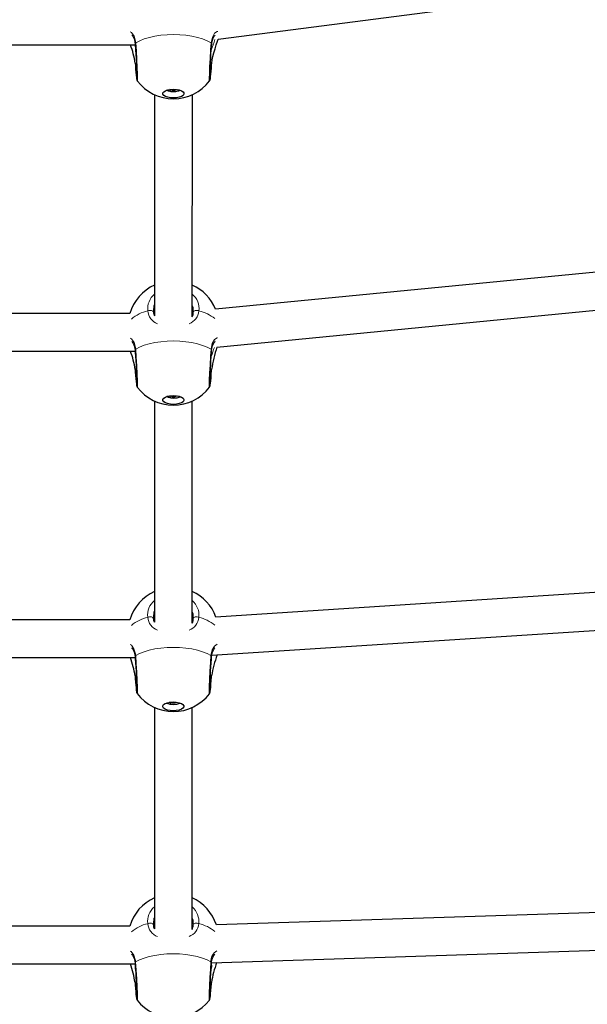
# Model space of a CAD drawing. Units: millimetres. Extents: x 1406 to 8757, y 509 to 7183.
# Drawn here: x 5685 to 5925, y 2731 to 3148 of the extents above; entities that cross this region are included whole.
import ezdxf

# ---------------------------------------------------------------- set-up
doc = ezdxf.new("R2010")
doc.units = ezdxf.units.MM
doc.header["$LTSCALE"] = 25

msp = doc.modelspace()

# ---------------------------------------------------------------- linework, layer by layer
at = {"color": 7, "linetype": 'Continuous', "lineweight": 25}
for p, q in [((5768.56, 3140.17), (6098.71, 3183.04)), ((5365.55, 3137.93), (5733.53, 3137.79)), ((5741.69, 3116.71), (5741.67, 3022.98)), ((5757.66, 3022.63), (5757.69, 3116.71)), ((6095.67, 3057.72), (5767.5, 3025.78)), ((5768.13, 3009.76), (6098.09, 3041.88)), ((5731.24, 3024.01), (5368.63, 3024.13)), ((5741.25, 3025.29), (5741.19, 3024.71)), ((5758.14, 3024.7), (5758.11, 3025.29)), ((5365.53, 3008.13), (5733.5, 3008.01)), ((5741.66, 2986.92), (5741.64, 2893.18)), ((5757.64, 2892.84), (5757.66, 2986.91)), ((6095.91, 2916.69), (5767.69, 2895.41)), ((5765.91, 2879.26), (6097.52, 2900.76)), ((5741.23, 2895.49), (5741.17, 2894.91)), ((5758.12, 2894.9), (5758.08, 2895.49)), ((5731.22, 2894.23), (5368.61, 2894.33)), ((5365.5, 2878.33), (5733.47, 2878.23)), ((5741.63, 2857.12), (5741.62, 2763.38)), ((5757.61, 2763.06), (5757.63, 2857.11)), ((6096.28, 2775.65), (5767.86, 2765.03)), ((5741.2, 2765.69), (5741.14, 2765.11)), ((5758.09, 2765.1), (5758.05, 2765.69)), ((5731.2, 2764.44), (5368.58, 2764.53)), ((5765.84, 2748.96), (6097.02, 2759.66)), ((5365.48, 2748.53), (5733.45, 2748.44))]:
    msp.add_line(p, q, dxfattribs=at)
at = {"color": 8, "linetype": 'Continuous', "lineweight": 18}
for p, q in [((5767.28, 3141.59), (5767.22, 3141.61)), ((5748.77, 3118.81), (5748.77, 3118.81)), ((5748.97, 3118.81), (5748.97, 3118.81)), ((5749.69, 3119.02), (5749.65, 3118.73)), ((5749.69, 3119.02), (5749.81, 3118.69)), ((5750.47, 3118.99), (5750.37, 3118.75)), ((5750.47, 3118.99), (5750.47, 3118.82)), ((5748.75, 2989.01), (5748.75, 2989.01)), ((5748.94, 2989.01), (5748.94, 2989.01)), ((5749.66, 2989.22), (5749.62, 2988.93)), ((5749.66, 2989.22), (5749.79, 2988.89)), ((5750.44, 2989.19), (5750.35, 2988.95)), ((5750.44, 2989.19), (5750.44, 2989.02)), ((5748.72, 2859.21), (5748.72, 2859.21)), ((5748.92, 2859.21), (5748.92, 2859.21)), ((5749.63, 2859.42), (5749.59, 2859.13)), ((5749.63, 2859.42), (5749.76, 2859.09)), ((5750.42, 2859.39), (5750.32, 2859.16)), ((5750.42, 2859.39), (5750.42, 2859.23))]:
    msp.add_line(p, q, dxfattribs=at)
at = {"color": 8, "linetype": 'Continuous', "lineweight": 18, "flags": 128}
for points in [[(5731.43, 3143.31), (5731.93, 3143.06), (5733.02, 3141.53), (5733.67, 3139.37), (5733.75, 3138.67)], [(5733.75, 3138.67), (5735.41, 3139.54), (5737.34, 3140.31), (5739.51, 3140.95), (5741.88, 3141.47), (5744.4, 3141.85), (5747.02, 3142.08), (5749.69, 3142.15), (5752.36, 3142.08), (5754.99, 3141.85), (5757.51, 3141.47), (5759.87, 3140.95), (5762.04, 3140.3), (5763.97, 3139.54), (5765.63, 3138.67)], [(5765.63, 3138.67), (5766.18, 3141.09), (5767.12, 3142.71), (5768.19, 3143.48), (5768.53, 3143.44)], [(5733.53, 3137.79), (5733.62, 3135.81), (5733.68, 3135.64)], [(5733.75, 3138.67), (5733.99, 3135.25), (5734.21, 3131.6), (5734.39, 3128.14), (5734.5, 3125.27), (5734.54, 3123.3), (5734.49, 3122.46), (5734.4, 3122.55)], [(5764.99, 3122.56), (5764.87, 3122.5), (5764.84, 3123.5), (5764.89, 3125.6), (5765.01, 3128.56), (5765.2, 3132.06), (5765.42, 3135.69), (5765.63, 3138.67)], [(5765.88, 3130.02), (5765.85, 3130.13), (5765.71, 3130.26), (5765.47, 3130.39), (5765.41, 3130.41)], [(5741.19, 3024.71), (5741.14, 3024.89), (5740.98, 3025.05), (5740.72, 3025.17), (5740.39, 3025.26), (5740.02, 3025.29), (5739.61, 3025.28), (5739.22, 3025.22), (5738.86, 3025.11)], [(5741.67, 3027.64), (5741.45, 3027.22), (5741.25, 3025.29)], [(5758.11, 3025.29), (5758.02, 3026.67), (5757.67, 3027.53)], [(5760.48, 3025.11), (5760.12, 3025.21), (5759.72, 3025.28), (5759.32, 3025.29), (5758.94, 3025.25), (5758.61, 3025.17), (5758.36, 3025.04), (5758.2, 3024.88), (5758.14, 3024.7)], [(5731.4, 3013.51), (5731.9, 3013.26), (5732.99, 3011.74), (5733.65, 3009.57), (5733.73, 3008.87)], [(5733.73, 3008.87), (5735.38, 3009.74), (5737.31, 3010.51), (5739.48, 3011.16), (5741.85, 3011.67), (5744.37, 3012.05), (5746.99, 3012.28), (5749.67, 3012.35), (5752.34, 3012.28), (5754.96, 3012.05), (5757.48, 3011.67), (5759.85, 3011.15), (5762.02, 3010.5), (5763.95, 3009.74), (5765.6, 3008.87)], [(5765.6, 3008.87), (5766.15, 3011.29), (5767.09, 3012.91), (5768.17, 3013.69), (5768.36, 3013.66)], [(5733.5, 3008.01), (5733.59, 3006.01), (5733.65, 3005.84)], [(5733.73, 3008.87), (5733.96, 3005.45), (5734.18, 3001.8), (5734.36, 2998.34), (5734.48, 2995.47), (5734.51, 2993.5), (5734.46, 2992.66), (5734.37, 2992.75)], [(5764.96, 2992.76), (5764.85, 2992.7), (5764.81, 2993.7), (5764.86, 2995.8), (5764.98, 2998.76), (5765.17, 3002.26), (5765.39, 3005.89), (5765.6, 3008.87)], [(5765.85, 3000.23), (5765.82, 3000.33), (5765.68, 3000.47), (5765.44, 3000.59), (5765.38, 3000.61)], [(5741.17, 2894.91), (5741.11, 2895.09), (5740.95, 2895.25), (5740.7, 2895.37), (5740.37, 2895.46), (5739.99, 2895.5), (5739.59, 2895.48), (5739.19, 2895.42), (5738.83, 2895.31)], [(5741.64, 2897.84), (5741.43, 2897.43), (5741.23, 2895.49)], [(5758.08, 2895.49), (5758, 2896.87), (5757.64, 2897.73)], [(5760.45, 2895.31), (5760.09, 2895.42), (5759.7, 2895.48), (5759.29, 2895.49), (5758.92, 2895.45), (5758.59, 2895.37), (5758.33, 2895.24), (5758.17, 2895.08), (5758.12, 2894.9)], [(5731.37, 2883.72), (5731.88, 2883.46), (5732.96, 2881.94), (5733.62, 2879.77), (5733.7, 2879.07)], [(5733.7, 2879.07), (5735.36, 2879.94), (5737.29, 2880.71), (5739.46, 2881.36), (5741.82, 2881.87), (5744.34, 2882.25), (5746.97, 2882.48), (5749.64, 2882.55), (5752.31, 2882.48), (5754.93, 2882.25), (5757.45, 2881.87), (5759.82, 2881.35), (5761.99, 2880.7), (5763.92, 2879.94), (5765.58, 2879.07)], [(5765.58, 2879.07), (5766.12, 2881.49), (5767.07, 2883.11), (5768.14, 2883.89), (5768.2, 2883.88)], [(5733.47, 2878.23), (5733.57, 2876.21), (5733.63, 2876.04)], [(5733.7, 2879.07), (5733.94, 2875.65), (5734.16, 2872), (5734.34, 2868.54), (5734.45, 2865.67), (5734.48, 2863.71), (5734.44, 2862.87), (5734.35, 2862.95)], [(5764.94, 2862.96), (5764.82, 2862.9), (5764.79, 2863.91), (5764.83, 2866.01), (5764.96, 2868.97), (5765.14, 2872.46), (5765.37, 2876.09), (5765.58, 2879.07)], [(5765.83, 2870.43), (5765.79, 2870.54), (5765.65, 2870.67), (5765.42, 2870.79), (5765.36, 2870.81)], [(5741.14, 2765.11), (5741.09, 2765.29), (5740.93, 2765.45), (5740.67, 2765.57), (5740.34, 2765.66), (5739.96, 2765.7), (5739.56, 2765.68), (5739.17, 2765.62), (5738.8, 2765.51)], [(5741.62, 2768.04), (5741.4, 2767.63), (5741.2, 2765.69)], [(5758.05, 2765.69), (5757.97, 2767.07), (5757.62, 2767.93)], [(5760.43, 2765.51), (5760.07, 2765.62), (5759.67, 2765.68), (5759.27, 2765.69), (5758.89, 2765.66), (5758.56, 2765.57), (5758.31, 2765.44), (5758.15, 2765.28), (5758.09, 2765.1)], [(5731.34, 2753.92), (5731.85, 2753.66), (5732.94, 2752.14), (5733.59, 2749.97), (5733.68, 2749.28)], [(5733.68, 2749.28), (5735.33, 2750.14), (5737.26, 2750.91), (5739.43, 2751.56), (5741.8, 2752.07), (5744.32, 2752.45), (5746.94, 2752.68), (5749.61, 2752.76), (5752.29, 2752.68), (5754.91, 2752.45), (5757.43, 2752.07), (5759.8, 2751.55), (5761.97, 2750.9), (5763.9, 2750.14), (5765.55, 2749.27)], [(5733.68, 2749.28), (5733.91, 2745.85), (5734.13, 2742.2), (5734.31, 2738.74), (5734.42, 2735.87), (5734.46, 2733.91), (5734.41, 2733.07), (5734.32, 2733.15)], [(5764.91, 2733.16), (5764.8, 2733.1), (5764.76, 2734.11), (5764.81, 2736.21), (5764.93, 2739.17), (5765.12, 2742.66), (5765.34, 2746.29), (5765.55, 2749.27)], [(5765.62, 2746.18), (5765.99, 2747.21), (5765.84, 2748.96)], [(5733.45, 2748.44), (5733.54, 2746.41), (5733.6, 2746.24)], [(5765.8, 2740.63), (5765.77, 2740.74), (5765.63, 2740.87), (5765.39, 2740.99), (5765.33, 2741.01)]]:
    msp.add_lwpolyline(points, dxfattribs=at)
at = {"color": 7, "linetype": 'Continuous', "lineweight": 25, "flags": 128}
for points in [[(5732.08, 3141.93), (5732.07, 3141.94), (5732.17, 3141.84), (5732.43, 3141.55), (5732.78, 3140.97), (5733.14, 3140.08), (5733.41, 3138.97), (5733.5, 3138.2)], [(5765.88, 3138.19), (5765.95, 3138.79), (5766.16, 3139.84), (5766.49, 3140.73), (5766.87, 3141.42), (5767.18, 3141.8), (5767.32, 3141.93), (5767.3, 3141.92)], [(5733.5, 3138.2), (5733.57, 3137.26), (5733.68, 3135.59), (5733.79, 3133.84), (5733.9, 3132.07), (5733.99, 3130.34), (5734.07, 3128.71), (5734.14, 3127.23), (5734.18, 3125.94), (5734.21, 3124.89), (5734.22, 3124.12), (5734.21, 3123.74), (5734.2, 3123.65), (5734.2, 3123.66)], [(5765.17, 3123.66), (5765.17, 3123.65), (5765.16, 3123.79), (5765.16, 3124.19), (5765.16, 3124.91), (5765.19, 3125.92), (5765.24, 3127.2), (5765.3, 3128.68), (5765.38, 3130.31), (5765.48, 3132.02), (5765.58, 3133.79), (5765.69, 3135.53), (5765.81, 3137.21), (5765.88, 3138.19)], [(5765.88, 3130.02), (5765.88, 3130.03), (5766.05, 3131.44), (5766.36, 3132.93), (5766.79, 3134.49), (5767.3, 3136.12), (5767.84, 3137.75), (5768.33, 3139.3), (5768.56, 3140.17)], [(5733.5, 3130.03), (5733.57, 3129), (5733.68, 3127.46), (5733.8, 3126.09), (5733.9, 3124.95), (5734, 3124.04), (5734.1, 3123.38), (5734.16, 3123.08), (5734.24, 3122.85), (5734.35, 3122.61), (5734.4, 3122.55)], [(5764.99, 3122.56), (5765.03, 3122.62), (5765.13, 3122.81), (5765.19, 3122.97), (5765.24, 3123.19), (5765.31, 3123.57), (5765.4, 3124.29), (5765.51, 3125.33), (5765.62, 3126.58), (5765.74, 3128.03), (5765.85, 3129.63), (5765.88, 3130.02)], [(5749.69, 3119.02), (5750.95, 3118.95), (5752.12, 3118.73), (5753.09, 3118.38), (5753.78, 3117.94), (5754.14, 3117.43), (5754.14, 3116.9), (5753.78, 3116.4), (5753.09, 3115.95), (5752.12, 3115.61), (5750.95, 3115.39), (5749.69, 3115.31), (5748.42, 3115.39), (5747.25, 3115.61), (5746.29, 3115.95), (5745.59, 3116.4), (5745.23, 3116.9), (5745.23, 3117.43), (5745.59, 3117.94), (5746.29, 3118.38), (5747.25, 3118.73), (5748.42, 3118.95), (5749.69, 3119.02)], [(5748.65, 3118.1), (5747.56, 3118.29), (5746.75, 3118.57)], [(5749.19, 3118.6), (5748.53, 3118.73), (5748.12, 3118.91)], [(5748.12, 3118.91), (5748.33, 3118.9), (5748.36, 3118.86), (5748.41, 3118.83), (5748.49, 3118.8), (5748.59, 3118.79), (5748.68, 3118.79), (5748.77, 3118.81)], [(5749.81, 3118.69), (5749.88, 3118.66), (5749.96, 3118.64), (5750.05, 3118.63), (5750.15, 3118.63), (5750.24, 3118.65), (5750.31, 3118.68), (5750.36, 3118.71), (5750.37, 3118.75)], [(5750.37, 3118.75), (5750.38, 3118.76), (5750.38, 3118.77), (5750.39, 3118.78), (5750.4, 3118.79), (5750.41, 3118.8), (5750.43, 3118.81), (5750.45, 3118.82), (5750.47, 3118.82)], [(5732.05, 3012.13), (5732.04, 3012.14), (5732.15, 3012.05), (5732.4, 3011.75), (5732.75, 3011.17), (5733.12, 3010.29), (5733.38, 3009.17), (5733.47, 3008.4)], [(5765.86, 3008.39), (5765.92, 3008.99), (5766.14, 3010.04), (5766.47, 3010.93), (5766.85, 3011.62), (5767.15, 3012), (5767.29, 3012.13), (5767.27, 3012.12)], [(5733.47, 3008.4), (5733.54, 3007.46), (5733.66, 3005.79), (5733.77, 3004.04), (5733.87, 3002.28), (5733.97, 3000.55), (5734.05, 2998.91), (5734.11, 2997.43), (5734.16, 2996.14), (5734.19, 2995.09), (5734.19, 2994.32), (5734.18, 2993.94), (5734.18, 2993.85), (5734.18, 2993.86)], [(5765.14, 2993.86), (5765.15, 2993.86), (5765.14, 2994), (5765.13, 2994.39), (5765.14, 2995.11), (5765.16, 2996.13), (5765.21, 2997.41), (5765.28, 2998.88), (5765.36, 3000.51), (5765.45, 3002.22), (5765.56, 3003.99), (5765.67, 3005.73), (5765.78, 3007.41), (5765.86, 3008.39)], [(5733.47, 3000.24), (5733.54, 2999.2), (5733.66, 2997.66), (5733.77, 2996.29), (5733.88, 2995.15), (5733.98, 2994.24), (5734.07, 2993.58), (5734.14, 2993.28), (5734.21, 2993.05), (5734.32, 2992.81), (5734.37, 2992.75)], [(5764.96, 2992.76), (5765.01, 2992.82), (5765.1, 2993.01), (5765.16, 2993.17), (5765.22, 2993.39), (5765.28, 2993.77), (5765.38, 2994.49), (5765.48, 2995.53), (5765.6, 2996.78), (5765.71, 2998.23), (5765.83, 2999.83), (5765.85, 3000.23)], [(5749.66, 2989.22), (5750.93, 2989.15), (5752.09, 2988.93), (5753.06, 2988.58), (5753.75, 2988.14), (5754.11, 2987.63), (5754.11, 2987.1), (5753.75, 2986.6), (5753.06, 2986.15), (5752.09, 2985.81), (5750.93, 2985.59), (5749.66, 2985.51), (5748.39, 2985.59), (5747.23, 2985.81), (5746.26, 2986.15), (5745.57, 2986.6), (5745.21, 2987.11), (5745.21, 2987.63), (5745.57, 2988.14), (5746.26, 2988.58), (5747.23, 2988.93), (5748.39, 2989.15), (5749.66, 2989.22)], [(5748.62, 2988.3), (5747.53, 2988.49), (5746.72, 2988.77)], [(5749.17, 2988.8), (5748.5, 2988.93), (5748.1, 2989.11)], [(5748.1, 2989.11), (5748.3, 2989.1), (5748.33, 2989.06), (5748.39, 2989.03), (5748.47, 2989), (5748.56, 2988.99), (5748.66, 2988.99), (5748.75, 2989.01)], [(5749.79, 2988.89), (5749.85, 2988.86), (5749.93, 2988.84), (5750.03, 2988.83), (5750.13, 2988.84), (5750.21, 2988.85), (5750.29, 2988.88), (5750.33, 2988.91), (5750.35, 2988.95)], [(5750.35, 2988.95), (5750.35, 2988.96), (5750.35, 2988.98), (5750.36, 2988.99), (5750.37, 2988.99), (5750.39, 2989), (5750.4, 2989.01), (5750.42, 2989.02), (5750.44, 2989.02)], [(5732.02, 2882.33), (5732.01, 2882.34), (5732.12, 2882.25), (5732.37, 2881.95), (5732.73, 2881.37), (5733.09, 2880.49), (5733.36, 2879.37), (5733.45, 2878.6)], [(5765.83, 2878.59), (5765.89, 2879.2), (5766.11, 2880.24), (5766.44, 2881.13), (5766.82, 2881.82), (5767.12, 2882.2), (5767.26, 2882.33), (5767.25, 2882.32)], [(5733.45, 2878.6), (5733.52, 2877.66), (5733.63, 2875.99), (5733.74, 2874.24), (5733.85, 2872.48), (5733.94, 2870.75), (5734.02, 2869.12), (5734.09, 2867.63), (5734.13, 2866.34), (5734.16, 2865.29), (5734.17, 2864.52), (5734.16, 2864.14), (5734.15, 2864.05), (5734.15, 2864.06)], [(5765.12, 2864.06), (5765.12, 2864.06), (5765.11, 2864.2), (5765.11, 2864.59), (5765.11, 2865.31), (5765.14, 2866.33), (5765.19, 2867.61), (5765.25, 2869.08), (5765.33, 2870.71), (5765.43, 2872.43), (5765.53, 2874.19), (5765.64, 2875.93), (5765.76, 2877.61), (5765.83, 2878.59)], [(5733.44, 2870.44), (5733.52, 2869.4), (5733.63, 2867.86), (5733.74, 2866.49), (5733.85, 2865.35), (5733.95, 2864.44), (5734.05, 2863.78), (5734.11, 2863.48), (5734.18, 2863.25), (5734.3, 2863.01), (5734.35, 2862.95)], [(5764.94, 2862.96), (5764.98, 2863.02), (5765.07, 2863.21), (5765.13, 2863.37), (5765.19, 2863.59), (5765.26, 2863.97), (5765.35, 2864.69), (5765.46, 2865.73), (5765.57, 2866.98), (5765.69, 2868.43), (5765.8, 2870.03), (5765.83, 2870.43)], [(5749.63, 2859.42), (5750.9, 2859.35), (5752.07, 2859.13), (5753.04, 2858.78), (5753.73, 2858.34), (5754.09, 2857.83), (5754.09, 2857.3), (5753.73, 2856.8), (5753.03, 2856.35), (5752.07, 2856.01), (5750.9, 2855.79), (5749.63, 2855.72), (5748.37, 2855.79), (5747.2, 2856.01), (5746.23, 2856.36), (5745.54, 2856.8), (5745.18, 2857.31), (5745.18, 2857.83), (5745.54, 2858.34), (5746.23, 2858.78), (5747.2, 2859.13), (5748.37, 2859.35), (5749.63, 2859.42)], [(5748.6, 2858.5), (5747.5, 2858.7), (5746.69, 2858.97)], [(5749.14, 2859), (5748.48, 2859.13), (5748.07, 2859.31)], [(5748.07, 2859.31), (5748.28, 2859.3), (5748.3, 2859.26), (5748.36, 2859.23), (5748.44, 2859.21), (5748.53, 2859.19), (5748.63, 2859.19), (5748.72, 2859.21)], [(5749.76, 2859.09), (5749.82, 2859.06), (5749.91, 2859.04), (5750, 2859.03), (5750.1, 2859.04), (5750.19, 2859.05), (5750.26, 2859.08), (5750.31, 2859.12), (5750.32, 2859.16)], [(5750.32, 2859.16), (5750.32, 2859.17), (5750.33, 2859.18), (5750.34, 2859.19), (5750.35, 2859.2), (5750.36, 2859.2), (5750.38, 2859.21), (5750.4, 2859.22), (5750.42, 2859.23)], [(5732, 2752.53), (5731.99, 2752.54), (5732.09, 2752.45), (5732.35, 2752.15), (5732.7, 2751.57), (5733.06, 2750.69), (5733.33, 2749.57), (5733.42, 2748.8)], [(5733.42, 2748.8), (5733.49, 2747.86), (5733.6, 2746.19), (5733.72, 2744.44), (5733.82, 2742.68), (5733.91, 2740.95), (5734, 2739.32), (5734.06, 2737.83), (5734.11, 2736.54), (5734.13, 2735.49), (5734.14, 2734.72), (5734.13, 2734.34), (5734.13, 2734.26), (5734.13, 2734.26)], [(5765.09, 2734.26), (5765.09, 2734.26), (5765.09, 2734.4), (5765.08, 2734.79), (5765.09, 2735.51), (5765.11, 2736.53), (5765.16, 2737.81), (5765.22, 2739.28), (5765.31, 2740.91), (5765.4, 2742.63), (5765.51, 2744.39), (5765.62, 2746.14), (5765.73, 2747.81), (5765.8, 2748.79)], [(5765.8, 2748.79), (5765.87, 2749.4), (5766.09, 2750.44), (5766.41, 2751.34), (5766.8, 2752.02), (5767.1, 2752.41), (5767.24, 2752.53), (5767.22, 2752.52)], [(5733.42, 2740.64), (5733.49, 2739.6), (5733.61, 2738.06), (5733.72, 2736.69), (5733.83, 2735.55), (5733.92, 2734.64), (5734.02, 2733.98), (5734.08, 2733.68), (5734.16, 2733.45), (5734.27, 2733.22), (5734.32, 2733.15)], [(5764.91, 2733.16), (5764.96, 2733.22), (5765.05, 2733.41), (5765.11, 2733.57), (5765.16, 2733.79), (5765.23, 2734.18), (5765.32, 2734.89), (5765.43, 2735.93), (5765.54, 2737.18), (5765.66, 2738.63), (5765.78, 2740.23), (5765.8, 2740.63)]]:
    msp.add_lwpolyline(points, dxfattribs=at)
at = {"color": 7, "linetype": 'Continuous', "lineweight": 25}
for centre, radius, start, end in [((5693.71, 3124.1), 40.22, 8.4784, 19.8956), ((5749.7, 3134.22), 19.25, 217.3297, 269.9464), ((5749.68, 3134.22), 19.25, 270.0304, 322.7043), ((5749.8, 3126.68), 8.67, 249.3695, 269.2503), ((5749.72, 3126.06), 8.04, 262.3595, 291.2178), ((5748.87, 3118.36), 0.455, 77.8959, 102.6463), ((5749.67, 3122.03), 3.29, 257.7482, 269.6042), ((5749.74, 3121.91), 3.36, 260.5856, 296.6003), ((5749.66, 3118.42), 0.315, 60.2853, 92.1534), ((5749.58, 3126.68), 8.67, 270.7268, 290.6076), ((5748.62, 3118.91), 1.85, 357.3619, 2.6152), ((5749.71, 3018.56), 19.25, 114.6801, 163.5707), ((5749.66, 3018.55), 19.25, 22.0621, 65.4237), ((5744.77, 3024.76), 3.57, 180.8127, 209.8492), ((5754.68, 3024.31), 3.42, 330.6812, 3.7902), ((5693.61, 2994.29), 40.31, 8.4853, 19.9039), ((5822.86, 2991.71), 57.64, 161.7439, 171.5095), ((5749.68, 3004.42), 19.25, 217.3297, 269.9464), ((5749.66, 3004.42), 19.25, 269.9885, 322.655), ((5749.77, 2996.88), 8.67, 249.3695, 269.2503), ((5749.89, 2996.23), 8.04, 260.9235, 290.7657), ((5748.85, 2988.56), 0.455, 77.8959, 102.6463), ((5749.64, 2992.23), 3.29, 257.7482, 269.6042), ((5749.72, 2992.11), 3.36, 260.5856, 296.6002), ((5749.63, 2988.62), 0.315, 60.2853, 92.1534), ((5749.83, 2996.88), 8.67, 268.8792, 289.6264), ((5748.6, 2989.11), 1.85, 357.3619, 2.6152), ((5749.68, 2888.77), 19.25, 114.6785, 163.519), ((5749.63, 2888.75), 19.25, 20.2317, 65.398), ((5744.74, 2894.96), 3.57, 180.8127, 209.8492), ((5754.66, 2894.52), 3.42, 330.707, 3.6399), ((5693.5, 2864.47), 40.39, 8.4921, 19.912), ((5815.41, 2862.24), 50.25, 160.0239, 170.6233), ((5749.65, 2874.62), 19.25, 217.3297, 269.9464), ((5749.64, 2874.62), 19.25, 269.9885, 322.655), ((5749.75, 2867.08), 8.67, 249.3695, 269.2503), ((5749.67, 2866.46), 8.04, 262.3595, 291.2179), ((5748.82, 2858.76), 0.455, 77.8959, 102.6463), ((5749.62, 2862.43), 3.29, 257.7482, 269.6042), ((5749.27, 2862.36), 3.36, 267.8443, 296.9794), ((5749.61, 2858.82), 0.315, 60.2853, 92.1534), ((5749.52, 2867.08), 8.67, 270.7268, 290.6076), ((5749.99, 2861.02), 1.85, 283.5109, 295.9359), ((5749.65, 2758.97), 19.25, 114.6768, 163.4672), ((5749.59, 2758.96), 19.25, 18.3962, 65.3568), ((5744.71, 2765.16), 3.57, 180.8127, 209.8492), ((5754.63, 2764.73), 3.42, 330.7321, 3.4901), ((5812.23, 2733.12), 47.03, 160.2311, 170.8167), ((5693.39, 2734.66), 40.47, 8.4989, 19.9202), ((5749.63, 2744.82), 19.25, 217.3297, 269.9464), ((5749.6, 2744.82), 19.25, 270.0304, 322.7043)]:
    msp.add_arc(centre, radius, start, end, dxfattribs=at)
at = {"color": 8, "linetype": 'Continuous', "lineweight": 18}
for centre, radius, start, end in [((5734.02, 3138.22), 0.525, 121.2154, 183.0217), ((5765.36, 3138.22), 0.525, 357.1799, 58.9216), ((5676.66, 3169.09), 95.13, 339.3737, 342.273), ((5733.68, 3129.39), 0.675, 106.0457, 106.1076), ((5746.71, 3026.08), 7.91, 129.557, 187.0464), ((5752.36, 3025.97), 8.17, 353.9098, 49.4455), ((5742.33, 3009.55), 15.94, 102.5947, 130.694), ((5745.3, 3025.64), 6.47, 184.657, 248.2683), ((5754.08, 3025.67), 6.43, 290.8945, 354.9559), ((5756.62, 3008.71), 16.85, 50.9992, 76.741), ((5734, 3008.42), 0.525, 121.2154, 183.0217), ((5765.33, 3008.42), 0.525, 357.1799, 58.9216), ((5478.47, 3110.8), 305.8, 339.9139, 340.6859), ((5733.66, 2999.59), 0.675, 106.0457, 106.1076), ((5746.68, 2896.28), 7.91, 129.557, 187.0464), ((5752.33, 2896.17), 8.17, 353.9098, 49.4455), ((5742.31, 2879.75), 15.95, 102.5976, 130.6735), ((5745.29, 2895.84), 6.48, 184.6908, 248.4515), ((5754.04, 2895.88), 6.44, 290.7784, 354.9057), ((5756.61, 2878.97), 16.78, 50.7672, 76.7685), ((5733.97, 2878.63), 0.525, 121.2154, 183.0217), ((5765.31, 2878.62), 0.525, 357.1799, 58.9216), ((5837.97, 2871.87), 72.44, 174.1457, 176.7476), ((5733.63, 2869.79), 0.675, 106.0457, 106.1076), ((5746.66, 2766.48), 7.91, 129.557, 187.0464), ((5752.31, 2766.37), 8.17, 353.9098, 49.4455), ((5742.28, 2749.94), 15.95, 102.6004, 130.6531), ((5745.27, 2766.05), 6.48, 184.725, 248.636), ((5754, 2766.09), 6.46, 290.6616, 354.855), ((5757.16, 2750.36), 15.5, 49.3584, 77.8401), ((5770.91, 2749.5), 5.37, 122.3255, 182.4726), ((5733.95, 2748.83), 0.525, 121.2154, 183.0217), ((5765.28, 2748.82), 0.525, 357.1799, 58.9216), ((5733.61, 2739.99), 0.675, 106.0457, 106.1076)]:
    msp.add_arc(centre, radius, start, end, dxfattribs=at)

doc.saveas('drawing.dxf')
